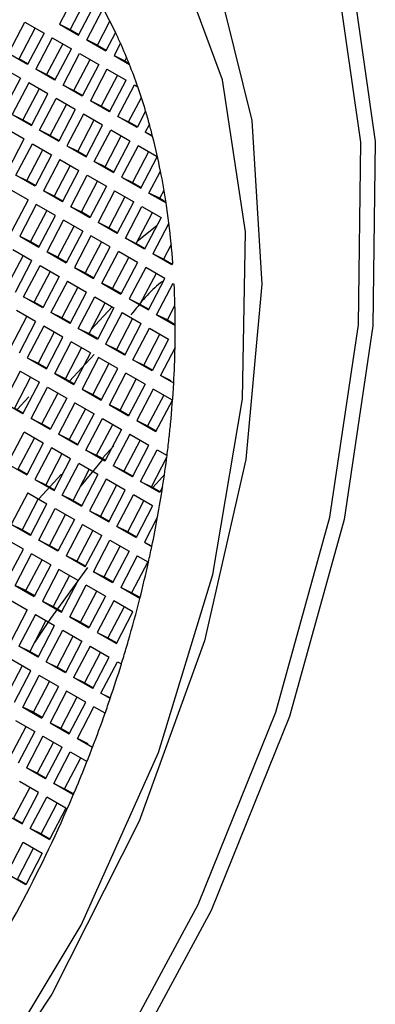
# Model space of a CAD drawing. Units: millimetres. Extents: x 3 to 2496, y 5 to 2495.
# Drawn here: x 1859 to 1863, y 790 to 799 of the extents above; entities that cross this region are included whole.
import ezdxf

# ---------------------------------------------------------------- set-up
doc = ezdxf.new("R2010")
doc.units = ezdxf.units.MM

msp = doc.modelspace()

# ---------------------------------------------------------------- linework, layer by layer
at = {"color": 7, "linetype": 'Continuous', "lineweight": 25}
for p, q in [((1859.5971, 799.5504), (1859.4351, 799.2403)), ((1859.6993, 799.4916), (1859.5408, 799.1884)), ((1859.6231, 799.1323), (1859.7851, 799.4424)), ((1859.7036, 799.086), (1859.8653, 799.3954)), ((1858.9351, 798.9517), (1859.0971, 799.2617)), ((1859.0408, 798.8997), (1859.1993, 799.203)), ((1859.0971, 799.2617), (1859.2851, 799.1537)), ((1859.4351, 799.2403), (1859.6231, 799.1323)), ((1859.4351, 799.2403), (1859.5408, 799.1884)), ((1859.8094, 799.0341), (1859.9321, 799.2689)), ((1859.2851, 799.1537), (1859.1231, 798.8437)), ((1859.3656, 799.1074), (1859.2036, 798.7974)), ((1859.3656, 799.1074), (1859.5536, 798.9994)), ((1859.5408, 799.1884), (1859.6266, 799.1391)), ((1859.9863, 799.1591), (1859.8917, 798.978)), ((1859.4679, 799.0487), (1859.3094, 798.7454)), ((1859.7036, 799.086), (1859.8917, 798.978)), ((1859.8094, 799.0341), (1859.7036, 799.086)), ((1859.8094, 799.0341), (1859.8952, 798.9848)), ((1860.0355, 799.0528), (1859.9722, 798.9317)), ((1859.1231, 798.8437), (1858.9351, 798.9517)), ((1859.3917, 798.6894), (1859.5536, 798.9994)), ((1859.4722, 798.6431), (1859.6342, 798.9531)), ((1859.6342, 798.9531), (1859.8222, 798.8451)), ((1859.9722, 798.9317), (1860.1232, 798.845)), ((1859.9722, 798.9317), (1860.078, 798.8798)), ((1860.0955, 798.9133), (1860.078, 798.8798)), ((1859.0536, 798.7108), (1858.8656, 798.8188)), ((1859.1266, 798.8504), (1859.0408, 798.8997)), ((1859.578, 798.5911), (1859.7365, 798.8944)), ((1859.8222, 798.8451), (1859.6602, 798.5351)), ((1860.078, 798.8798), (1860.1187, 798.8564)), ((1859.3917, 798.6894), (1859.2036, 798.7974)), ((1859.3094, 798.7454), (1859.2036, 798.7974)), ((1859.3952, 798.6961), (1859.3094, 798.7454)), ((1859.9028, 798.7988), (1859.7408, 798.4888)), ((1860.005, 798.7401), (1859.8466, 798.4368)), ((1859.9028, 798.7988), (1860.0908, 798.6908)), ((1859.0536, 798.7108), (1858.8917, 798.4007)), ((1859.1342, 798.6645), (1858.9722, 798.3544)), ((1859.3222, 798.5565), (1859.1342, 798.6645)), ((1859.6602, 798.5351), (1859.4722, 798.6431)), ((1859.4722, 798.6431), (1859.578, 798.5911)), ((1859.9288, 798.3808), (1860.0908, 798.6908)), ((1860.0094, 798.3345), (1860.1714, 798.6446)), ((1860.1714, 798.6446), (1860.205, 798.6252)), ((1859.2365, 798.6058), (1859.078, 798.3025)), ((1859.1602, 798.2464), (1859.3222, 798.5565)), ((1859.6638, 798.5418), (1859.578, 798.5911)), ((1860.1152, 798.2825), (1860.24, 798.5215)), ((1859.2408, 798.2001), (1859.4028, 798.5102)), ((1859.3466, 798.1482), (1859.505, 798.4515)), ((1859.5908, 798.4022), (1859.4028, 798.5102)), ((1859.9288, 798.3808), (1859.7408, 798.4888)), ((1859.8466, 798.4368), (1859.7408, 798.4888)), ((1859.9323, 798.3876), (1859.8466, 798.4368)), ((1858.9722, 798.3544), (1859.1602, 798.2464)), ((1858.9722, 798.3544), (1859.078, 798.3025)), ((1859.5908, 798.4022), (1859.4288, 798.0921)), ((1859.6714, 798.3559), (1859.5094, 798.0458)), ((1859.8594, 798.2479), (1859.6714, 798.3559)), ((1860.1974, 798.2265), (1860.0094, 798.3345)), ((1860.0094, 798.3345), (1860.1152, 798.2825)), ((1860.2818, 798.388), (1860.1974, 798.2265)), ((1859.078, 798.3025), (1859.1638, 798.2532)), ((1859.7736, 798.2972), (1859.6152, 797.9939)), ((1859.6974, 797.9378), (1859.8594, 798.2479)), ((1860.2009, 798.2333), (1860.1152, 798.2825)), ((1860.319, 798.2588), (1860.278, 798.1802)), ((1858.9028, 798.2216), (1859.0908, 798.1136)), ((1859.2408, 798.2001), (1859.4288, 798.0921)), ((1859.3466, 798.1482), (1859.2408, 798.2001)), ((1859.3466, 798.1482), (1859.4323, 798.0989)), ((1859.778, 797.8916), (1859.94, 798.2016)), ((1859.8837, 797.8396), (1860.0422, 798.1429)), ((1860.128, 798.0936), (1859.94, 798.2016)), ((1860.3511, 798.1382), (1860.278, 798.1802)), ((1860.3493, 798.1452), (1860.278, 798.1802)), ((1858.9288, 797.8035), (1859.0908, 798.1136)), ((1859.0094, 797.7572), (1859.1714, 798.0673)), ((1859.1714, 798.0673), (1859.3594, 797.9593)), ((1859.5094, 798.0458), (1859.6974, 797.9378)), ((1859.5094, 798.0458), (1859.6152, 797.9939)), ((1860.128, 798.0936), (1859.966, 797.7835)), ((1860.2085, 798.0473), (1860.0465, 797.7373)), ((1860.3965, 797.9393), (1860.2085, 798.0473)), ((1859.1152, 797.7052), (1859.2736, 798.0085)), ((1859.3594, 797.9593), (1859.1974, 797.6492)), ((1859.6152, 797.9939), (1859.7009, 797.9446)), ((1860.3108, 797.9886), (1860.1523, 797.6853)), ((1859.44, 797.913), (1859.278, 797.6029)), ((1859.5422, 797.8542), (1859.3837, 797.551)), ((1859.44, 797.913), (1859.628, 797.805)), ((1859.778, 797.8916), (1859.966, 797.7835)), ((1859.8837, 797.8396), (1859.778, 797.8916)), ((1860.2345, 797.6293), (1860.3965, 797.9393)), ((1859.1974, 797.6492), (1859.0094, 797.7572)), ((1859.0094, 797.7572), (1859.1152, 797.7052)), ((1859.466, 797.4949), (1859.628, 797.805)), ((1859.5465, 797.4486), (1859.7085, 797.7587)), ((1859.7085, 797.7587), (1859.8965, 797.6507)), ((1859.8837, 797.8396), (1859.9695, 797.7903)), ((1860.3151, 797.583), (1860.4279, 797.7988)), ((1859.2009, 797.656), (1859.1152, 797.7052)), ((1859.6523, 797.3967), (1859.8108, 797.6999)), ((1859.8965, 797.6507), (1859.7345, 797.3406)), ((1860.0465, 797.7373), (1860.2345, 797.6293)), ((1860.0465, 797.7373), (1860.1523, 797.6853)), ((1860.1523, 797.6853), (1860.2381, 797.636)), ((1859.128, 797.5163), (1858.94, 797.6243)), ((1859.466, 797.4949), (1859.278, 797.6029)), ((1859.3837, 797.551), (1859.278, 797.6029)), ((1859.9771, 797.6044), (1859.8151, 797.2943)), ((1859.9771, 797.6044), (1860.1651, 797.4964)), ((1860.3151, 797.583), (1860.4827, 797.4867)), ((1860.4209, 797.531), (1860.3151, 797.583)), ((1860.4209, 797.531), (1860.4626, 797.6109)), ((1859.128, 797.5163), (1858.966, 797.2063)), ((1859.2085, 797.47), (1859.0465, 797.16)), ((1859.3965, 797.362), (1859.2085, 797.47)), ((1859.4695, 797.5017), (1859.3837, 797.551)), ((1860.0793, 797.5456), (1859.9209, 797.2424)), ((1860.0031, 797.1863), (1860.1651, 797.4964)), ((1860.4209, 797.531), (1860.4812, 797.4964)), ((1859.3108, 797.4113), (1859.1523, 797.108)), ((1859.2345, 797.052), (1859.3965, 797.362)), ((1859.7345, 797.3406), (1859.5465, 797.4486)), ((1859.5465, 797.4486), (1859.6523, 797.3967)), ((1859.7381, 797.3474), (1859.6523, 797.3967)), ((1860.0837, 797.14), (1860.2457, 797.4501)), ((1860.1895, 797.0881), (1860.3479, 797.3914)), ((1860.2457, 797.4501), (1860.4337, 797.3421)), ((1859.3151, 797.0057), (1859.4771, 797.3157)), ((1859.6651, 797.2077), (1859.4771, 797.3157)), ((1860.0031, 797.1863), (1859.8151, 797.2943)), ((1859.9209, 797.2424), (1859.8151, 797.2943)), ((1860.2003, 797.1089), (1860.3933, 797.2647)), ((1860.4337, 797.3421), (1860.2717, 797.032)), ((1860.5102, 797.2881), (1860.3523, 796.9857)), ((1859.4209, 796.9537), (1859.5793, 797.257)), ((1859.6651, 797.2077), (1859.5031, 796.8977)), ((1860.0066, 797.1931), (1859.9209, 797.2424)), ((1859.0465, 797.16), (1859.2345, 797.052)), ((1859.0465, 797.16), (1859.1523, 797.108)), ((1859.1523, 797.108), (1859.2381, 797.0587)), ((1859.7457, 797.1614), (1859.5837, 796.8514)), ((1859.8479, 797.1027), (1859.6895, 796.7994)), ((1859.9337, 797.0534), (1859.7457, 797.1614)), ((1860.2717, 797.032), (1860.0837, 797.14)), ((1860.0837, 797.14), (1860.1895, 797.0881)), ((1860.2752, 797.0388), (1860.1895, 797.0881)), ((1860.5336, 797.0784), (1860.458, 796.9338)), ((1858.9771, 797.0271), (1859.1651, 796.9191)), ((1859.3151, 797.0057), (1859.5031, 796.8977)), ((1859.4209, 796.9537), (1859.3151, 797.0057)), ((1859.7717, 796.7434), (1859.9337, 797.0534)), ((1859.8523, 796.6971), (1860.0143, 797.0071)), ((1860.2023, 796.8991), (1860.0143, 797.0071)), ((1860.5403, 796.8777), (1860.3523, 796.9857)), ((1860.458, 796.9338), (1860.3523, 796.9857)), ((1859.0793, 796.9684), (1858.9209, 796.6651)), ((1859.0031, 796.609), (1859.1651, 796.9191)), ((1859.4209, 796.9537), (1859.5066, 796.9044)), ((1859.958, 796.6451), (1860.1165, 796.9484)), ((1860.2023, 796.8991), (1860.0403, 796.5891)), ((1860.5438, 796.8845), (1860.458, 796.9338)), ((1860.5403, 796.8777), (1860.5493, 796.8951)), ((1859.0837, 796.5627), (1859.2457, 796.8728)), ((1859.1895, 796.5108), (1859.3479, 796.8141)), ((1859.2457, 796.8728), (1859.4337, 796.7648)), ((1859.5837, 796.8514), (1859.7717, 796.7434)), ((1859.5837, 796.8514), (1859.6895, 796.7994)), ((1859.6895, 796.7994), (1859.7752, 796.7501)), ((1860.2828, 796.8529), (1860.1208, 796.5428)), ((1860.3851, 796.7941), (1860.2266, 796.4908)), ((1860.4708, 796.7448), (1860.2828, 796.8529)), ((1859.4337, 796.7648), (1859.2717, 796.4547)), ((1859.5143, 796.7185), (1859.3523, 796.4084)), ((1859.5143, 796.7185), (1859.7023, 796.6105)), ((1859.8523, 796.6971), (1860.0403, 796.5891)), ((1859.958, 796.6451), (1859.8523, 796.6971)), ((1860.3088, 796.4348), (1860.4708, 796.7448)), ((1860.3894, 796.3885), (1860.5514, 796.6986)), ((1859.6165, 796.6598), (1859.458, 796.3565)), ((1859.5403, 796.3004), (1859.7023, 796.6105)), ((1859.958, 796.6451), (1860.0438, 796.5959)), ((1859.2717, 796.4547), (1859.0837, 796.5627)), ((1859.0837, 796.5627), (1859.1895, 796.5108)), ((1859.2752, 796.4615), (1859.1895, 796.5108)), ((1859.6208, 796.2541), (1859.7828, 796.5642)), ((1859.7266, 796.2022), (1859.8851, 796.5055)), ((1859.7828, 796.5642), (1859.9708, 796.4562)), ((1860.1208, 796.5428), (1860.3088, 796.4348)), ((1860.1208, 796.5428), (1860.2266, 796.4908)), ((1860.2266, 796.4908), (1860.3124, 796.4416)), ((1859.2023, 796.3219), (1859.0143, 796.4299)), ((1859.5403, 796.3004), (1859.3523, 796.4084)), ((1859.458, 796.3565), (1859.3523, 796.4084)), ((1859.9548, 796.4654), (1859.747, 796.2413)), ((1859.9708, 796.4562), (1859.8088, 796.1461)), ((1860.0514, 796.4099), (1859.8894, 796.0999)), ((1860.0514, 796.4099), (1860.2394, 796.3019)), ((1860.4952, 796.3365), (1860.57, 796.4796)), ((1858.958, 796.0678), (1859.1165, 796.3711)), ((1859.2023, 796.3219), (1859.0403, 796.0118)), ((1859.5438, 796.3072), (1859.458, 796.3565)), ((1860.1536, 796.3512), (1859.9952, 796.0479)), ((1860.0774, 795.9918), (1860.2394, 796.3019)), ((1860.3894, 796.3885), (1860.5728, 796.2832)), ((1860.4952, 796.3365), (1860.3894, 796.3885)), ((1860.4952, 796.3365), (1860.5727, 796.292)), ((1859.2828, 796.2756), (1859.1208, 795.9655)), ((1859.3851, 796.2168), (1859.2266, 795.9135)), ((1859.4708, 796.1676), (1859.2828, 796.2756)), ((1859.8088, 796.1461), (1859.6208, 796.2541)), ((1859.6208, 796.2541), (1859.7266, 796.2022)), ((1859.8124, 796.1529), (1859.7266, 796.2022)), ((1860.158, 795.9456), (1860.32, 796.2556)), ((1860.32, 796.2556), (1860.508, 796.1476)), ((1859.3088, 795.8575), (1859.4708, 796.1676)), ((1859.3894, 795.8112), (1859.5514, 796.1213)), ((1859.7394, 796.0133), (1859.5514, 796.1213)), ((1860.2638, 795.8936), (1860.4222, 796.1969)), ((1860.508, 796.1476), (1860.346, 795.8376)), ((1859.4952, 795.7593), (1859.6536, 796.0625)), ((1859.7394, 796.0133), (1859.5774, 795.7032)), ((1860.0774, 795.9918), (1859.8894, 796.0999)), ((1859.9952, 796.0479), (1859.8894, 796.0999)), ((1860.081, 795.9986), (1859.9952, 796.0479)), ((1860.571, 796.0676), (1860.4266, 795.7913)), ((1859.1208, 795.9655), (1859.3088, 795.8575)), ((1859.1208, 795.9655), (1859.2266, 795.9135)), ((1859.2266, 795.9135), (1859.3124, 795.8643)), ((1859.7767, 795.9965), (1859.5354, 795.7362)), ((1859.82, 795.967), (1859.658, 795.6569)), ((1860.008, 795.859), (1859.82, 795.967)), ((1860.346, 795.8376), (1860.158, 795.9456)), ((1860.158, 795.9456), (1860.2638, 795.8936)), ((1859.0514, 795.8326), (1858.8894, 795.5226)), ((1859.0514, 795.8326), (1859.2394, 795.7246)), ((1859.9222, 795.9082), (1859.7638, 795.605)), ((1859.846, 795.5489), (1860.008, 795.859)), ((1860.3495, 795.8443), (1860.2638, 795.8936)), ((1859.1536, 795.7739), (1858.9952, 795.4706)), ((1859.0774, 795.4146), (1859.2394, 795.7246)), ((1859.3894, 795.8112), (1859.5774, 795.7032)), ((1859.4952, 795.7593), (1859.3894, 795.8112)), ((1859.4952, 795.7593), (1859.581, 795.71)), ((1859.9266, 795.5026), (1860.0886, 795.8127)), ((1860.0323, 795.4507), (1860.1908, 795.7539)), ((1860.2766, 795.7047), (1860.0886, 795.8127)), ((1860.5575, 795.7161), (1860.4266, 795.7913)), ((1860.5323, 795.7393), (1860.4266, 795.7913)), ((1859.158, 795.3683), (1859.32, 795.6783)), ((1859.32, 795.6783), (1859.508, 795.5703)), ((1859.658, 795.6569), (1859.846, 795.5489)), ((1859.658, 795.6569), (1859.7638, 795.605)), ((1860.2766, 795.7047), (1860.1146, 795.3946)), ((1860.3571, 795.6584), (1860.1951, 795.3483)), ((1860.5451, 795.5504), (1860.3571, 795.6584)), ((1859.1368, 795.5829), (1859.0197, 795.4565)), ((1859.2638, 795.3163), (1859.4222, 795.6196)), ((1859.508, 795.5703), (1859.346, 795.2603)), ((1859.5886, 795.524), (1859.4266, 795.214)), ((1859.5886, 795.524), (1859.7766, 795.416)), ((1859.7638, 795.605), (1859.8495, 795.5557)), ((1860.4594, 795.5997), (1860.3009, 795.2964)), ((1860.3831, 795.2403), (1860.5451, 795.5504)), ((1859.0774, 795.4146), (1858.8894, 795.5226)), ((1859.081, 795.4213), (1858.9952, 795.4706)), ((1859.6908, 795.4653), (1859.5323, 795.162)), ((1859.9266, 795.5026), (1860.1146, 795.3946)), ((1860.0323, 795.4507), (1859.9266, 795.5026)), ((1860.0323, 795.4507), (1860.1181, 795.4014)), ((1859.346, 795.2603), (1859.158, 795.3683)), ((1859.158, 795.3683), (1859.2638, 795.3163)), ((1859.6146, 795.106), (1859.7766, 795.416)), ((1859.6951, 795.0597), (1859.8571, 795.3697)), ((1859.8571, 795.3697), (1860.0451, 795.2617)), ((1860.1951, 795.3483), (1860.3831, 795.2403)), ((1860.1951, 795.3483), (1860.3009, 795.2964)), ((1858.9266, 794.9253), (1859.0886, 795.2354)), ((1859.2766, 795.1274), (1859.0886, 795.2354)), ((1859.3495, 795.267), (1859.2638, 795.3163)), ((1859.8009, 795.0077), (1859.9594, 795.311)), ((1860.0451, 795.2617), (1859.8831, 794.9517)), ((1860.3009, 795.2964), (1860.3867, 795.2471)), ((1859.0323, 794.8734), (1859.1908, 795.1767)), ((1859.6146, 795.106), (1859.4266, 795.214)), ((1859.5323, 795.162), (1859.4266, 795.214)), ((1859.6181, 795.1127), (1859.5323, 795.162)), ((1860.1257, 795.2154), (1859.9637, 794.9054)), ((1860.228, 795.1567), (1860.0695, 794.8534)), ((1860.1257, 795.2154), (1860.3137, 795.1074)), ((1859.2766, 795.1274), (1859.1146, 794.8173)), ((1859.3571, 795.0811), (1859.1951, 794.771)), ((1859.5451, 794.9731), (1859.3571, 795.0811)), ((1859.8831, 794.9517), (1859.6951, 795.0597)), ((1859.6951, 795.0597), (1859.8009, 795.0077)), ((1859.9715, 795.0995), (1859.8567, 794.9757)), ((1860.1517, 794.7974), (1860.3137, 795.1074)), ((1860.2323, 794.7511), (1860.3943, 795.0612)), ((1860.3943, 795.0612), (1860.4923, 795.0049)), ((1859.4594, 795.0224), (1859.3009, 794.7191)), ((1859.3831, 794.663), (1859.5451, 794.9731)), ((1859.8867, 794.9584), (1859.8009, 795.0077)), ((1860.3381, 794.6991), (1860.4905, 794.9908)), ((1858.9266, 794.9253), (1859.1146, 794.8173)), ((1859.0323, 794.8734), (1859.1181, 794.8241)), ((1859.4637, 794.6167), (1859.6257, 794.9268)), ((1859.5695, 794.5648), (1859.728, 794.8681)), ((1859.8137, 794.8188), (1859.6257, 794.9268)), ((1860.1517, 794.7974), (1859.9637, 794.9054)), ((1860.0695, 794.8534), (1859.9637, 794.9054)), ((1860.1553, 794.8042), (1860.0695, 794.8534)), ((1859.1951, 794.771), (1859.3831, 794.663)), ((1859.1951, 794.771), (1859.3009, 794.7191)), ((1859.457, 794.8212), (1859.2327, 794.5792)), ((1859.8137, 794.8188), (1859.6517, 794.5087)), ((1859.8943, 794.7725), (1859.7323, 794.4624)), ((1860.0823, 794.6645), (1859.8943, 794.7725)), ((1860.4203, 794.6431), (1860.2323, 794.7511)), ((1860.2323, 794.7511), (1860.3381, 794.6991)), ((1859.3009, 794.7191), (1859.3867, 794.6698)), ((1859.9965, 794.7138), (1859.8381, 794.4105)), ((1859.9203, 794.3544), (1860.0823, 794.6645)), ((1860.4238, 794.6499), (1860.3381, 794.6991)), ((1860.4493, 794.6985), (1860.4203, 794.6431)), ((1859.1257, 794.6382), (1858.9637, 794.3281)), ((1859.228, 794.5794), (1859.0695, 794.2761)), ((1859.1257, 794.6382), (1859.3137, 794.5302)), ((1859.4637, 794.6167), (1859.6517, 794.5087)), ((1859.5695, 794.5648), (1859.4637, 794.6167)), ((1859.5695, 794.5648), (1859.6553, 794.5155)), ((1860.0009, 794.3082), (1860.1629, 794.6182)), ((1860.1066, 794.2562), (1860.2651, 794.5595)), ((1860.3509, 794.5102), (1860.1629, 794.6182)), ((1859.1517, 794.2201), (1859.3137, 794.5302)), ((1859.2323, 794.1738), (1859.3943, 794.4839)), ((1859.3943, 794.4839), (1859.5823, 794.3759)), ((1859.7323, 794.4624), (1859.9203, 794.3544)), ((1859.7323, 794.4624), (1859.8381, 794.4105)), ((1860.3509, 794.5102), (1860.1889, 794.2001)), ((1859.3381, 794.1218), (1859.4965, 794.4251)), ((1859.5823, 794.3759), (1859.4203, 794.0658)), ((1859.8381, 794.4105), (1859.9238, 794.3612)), ((1860.3995, 794.4029), (1860.2694, 794.1539)), ((1859.1517, 794.2201), (1858.9637, 794.3281)), ((1859.0695, 794.2761), (1858.9637, 794.3281)), ((1859.1553, 794.2269), (1859.0695, 794.2761)), ((1859.6629, 794.3296), (1859.5009, 794.0195)), ((1859.7651, 794.2708), (1859.6066, 793.9676)), ((1859.6629, 794.3296), (1859.8509, 794.2216)), ((1860.0009, 794.3082), (1860.1889, 794.2001)), ((1860.1066, 794.2562), (1860.0009, 794.3082)), ((1859.0823, 794.0872), (1858.8943, 794.1952)), ((1859.4203, 794.0658), (1859.2323, 794.1738)), ((1859.2323, 794.1738), (1859.3381, 794.1218)), ((1859.6889, 793.9115), (1859.8509, 794.2216)), ((1859.7694, 793.8652), (1859.9314, 794.1753)), ((1859.9314, 794.1753), (1860.1194, 794.0673)), ((1860.1066, 794.2562), (1860.1924, 794.2069)), ((1858.9203, 793.7772), (1859.0823, 794.0872)), ((1859.4238, 794.0726), (1859.3381, 794.1218)), ((1859.8752, 793.8133), (1860.0337, 794.1165)), ((1860.2694, 794.1539), (1860.3428, 794.1117)), ((1860.2694, 794.1539), (1860.344, 794.1172)), ((1859.0009, 793.7309), (1859.1629, 794.0409)), ((1859.1066, 793.6789), (1859.2651, 793.9822)), ((1859.3509, 793.9329), (1859.1629, 794.0409)), ((1859.6889, 793.9115), (1859.5009, 794.0195)), ((1859.6066, 793.9676), (1859.5009, 794.0195)), ((1860.1194, 794.0673), (1859.9575, 793.7572)), ((1860.2, 794.021), (1860.038, 793.7109)), ((1860.2, 794.021), (1860.3098, 793.9579)), ((1859.3509, 793.9329), (1859.1889, 793.6229)), ((1859.4314, 793.8866), (1859.2694, 793.5766)), ((1859.6194, 793.7786), (1859.4314, 793.8866)), ((1859.6924, 793.9183), (1859.6066, 793.9676)), ((1860.3023, 793.9622), (1860.1438, 793.659)), ((1859.5337, 793.8279), (1859.3752, 793.5246)), ((1859.9575, 793.7572), (1859.7694, 793.8652)), ((1859.7694, 793.8652), (1859.8752, 793.8133)), ((1859.961, 793.764), (1859.8752, 793.8133)), ((1859.0009, 793.7309), (1859.1889, 793.6229)), ((1859.1066, 793.6789), (1859.0009, 793.7309)), ((1859.4575, 793.4686), (1859.6194, 793.7786)), ((1859.538, 793.4223), (1859.7, 793.7323)), ((1859.888, 793.6243), (1859.7, 793.7323)), ((1860.2256, 793.6031), (1860.038, 793.7109)), ((1860.1438, 793.659), (1860.038, 793.7109)), ((1858.9314, 793.598), (1859.1194, 793.49)), ((1859.1066, 793.6789), (1859.1924, 793.6296)), ((1859.6438, 793.3703), (1859.8023, 793.6736)), ((1859.888, 793.6243), (1859.726, 793.3143)), ((1860.2276, 793.6108), (1860.1438, 793.659)), ((1859.2694, 793.5766), (1859.4575, 793.4686)), ((1859.2694, 793.5766), (1859.3752, 793.5246)), ((1859.3752, 793.5246), (1859.461, 793.4753)), ((1859.9686, 793.578), (1859.8066, 793.268)), ((1860.0708, 793.5193), (1859.9124, 793.216)), ((1860.1566, 793.47), (1859.9686, 793.578)), ((1859.1194, 793.49), (1858.9575, 793.1799)), ((1859.2, 793.4437), (1859.038, 793.1336)), ((1859.2, 793.4437), (1859.388, 793.3357)), ((1859.538, 793.4223), (1859.726, 793.3143)), ((1859.6438, 793.3703), (1859.538, 793.4223)), ((1859.9946, 793.16), (1860.1566, 793.47)), ((1859.3023, 793.385), (1859.1438, 793.0817)), ((1859.226, 793.0256), (1859.388, 793.3357)), ((1859.6438, 793.3703), (1859.7296, 793.321)), ((1859.3066, 792.9793), (1859.4686, 793.2894)), ((1859.4124, 792.9274), (1859.5708, 793.2307)), ((1859.4686, 793.2894), (1859.6566, 793.1814)), ((1859.8066, 793.268), (1859.9946, 793.16)), ((1859.8066, 793.268), (1859.9124, 793.216)), ((1859.9124, 793.216), (1859.9981, 793.1667)), ((1859.226, 793.0256), (1859.038, 793.1336)), ((1859.1438, 793.0817), (1859.038, 793.1336)), ((1859.6566, 793.1814), (1859.4946, 792.8713)), ((1859.7372, 793.1351), (1859.5752, 792.825)), ((1859.7372, 793.1351), (1859.9252, 793.0271)), ((1859.2296, 793.0324), (1859.1438, 793.0817)), ((1859.8394, 793.0764), (1859.681, 792.7731)), ((1859.7632, 792.717), (1859.9252, 793.0271)), ((1859.0708, 792.942), (1858.9124, 792.6387)), ((1859.1566, 792.8927), (1858.9686, 793.0008)), ((1859.4946, 792.8713), (1859.3066, 792.9793)), ((1859.3066, 792.9793), (1859.4124, 792.9274)), ((1859.4981, 792.8781), (1859.4124, 792.9274)), ((1859.8438, 792.6707), (1860.0058, 792.9808)), ((1860.0058, 792.9808), (1860.0443, 792.9587)), ((1858.9946, 792.5827), (1859.1566, 792.8927)), ((1859.0752, 792.5364), (1859.2372, 792.8465)), ((1859.4252, 792.7385), (1859.2372, 792.8465)), ((1859.7632, 792.717), (1859.5752, 792.825)), ((1859.681, 792.7731), (1859.5752, 792.825)), ((1859.181, 792.4844), (1859.3394, 792.7877)), ((1859.4252, 792.7385), (1859.2632, 792.4284)), ((1859.7667, 792.7238), (1859.681, 792.7731)), ((1859.5058, 792.6922), (1859.3438, 792.3821)), ((1859.608, 792.6334), (1859.4495, 792.3301)), ((1859.6938, 792.5842), (1859.5058, 792.6922)), ((1859.9339, 792.619), (1859.8438, 792.6707)), ((1859.8438, 792.6707), (1859.9361, 792.6254)), ((1859.0752, 792.5364), (1859.2632, 792.4284)), ((1859.181, 792.4844), (1859.0752, 792.5364)), ((1859.5318, 792.2741), (1859.6938, 792.5842)), ((1859.6123, 792.2278), (1859.7743, 792.5379)), ((1859.884, 792.4749), (1859.7743, 792.5379)), ((1859.181, 792.4844), (1859.2667, 792.4352)), ((1858.9495, 792.0415), (1859.108, 792.3448)), ((1859.0058, 792.4035), (1859.1938, 792.2955)), ((1859.3438, 792.3821), (1859.5318, 792.2741)), ((1859.3438, 792.3821), (1859.4495, 792.3301)), ((1859.1938, 792.2955), (1859.0318, 791.9855)), ((1859.2743, 792.2492), (1859.1123, 791.9392)), ((1859.2743, 792.2492), (1859.4623, 792.1412)), ((1859.4495, 792.3301), (1859.5353, 792.2809)), ((1859.3766, 792.1905), (1859.2181, 791.8872)), ((1859.3003, 791.8312), (1859.4623, 792.1412)), ((1859.6123, 792.2278), (1859.7616, 792.1421)), ((1859.7181, 792.1759), (1859.6123, 792.2278)), ((1859.3809, 791.7849), (1859.5429, 792.0949)), ((1859.5429, 792.0949), (1859.7066, 792.0009)), ((1859.4867, 791.7329), (1859.6451, 792.0362)), ((1859.3003, 791.8312), (1859.1123, 791.9392)), ((1859.2181, 791.8872), (1859.1123, 791.9392)), ((1859.3039, 791.8379), (1859.2181, 791.8872)), ((1859.2309, 791.6983), (1859.0429, 791.8063)), ((1859.5689, 791.6769), (1859.3809, 791.7849)), ((1859.3809, 791.7849), (1859.4867, 791.7329)), ((1859.1451, 791.7476), (1858.9867, 791.4443)), ((1859.0689, 791.3882), (1859.2309, 791.6983)), ((1859.5725, 791.6836), (1859.4867, 791.7329)), ((1859.5928, 791.7226), (1859.5689, 791.6769)), ((1859.1495, 791.3419), (1859.3115, 791.652)), ((1859.2553, 791.29), (1859.4137, 791.5933)), ((1859.4995, 791.544), (1859.3115, 791.652)), ((1858.8809, 791.4962), (1859.0689, 791.3882)), ((1859.4995, 791.544), (1859.3375, 791.2339)), ((1858.9867, 791.4443), (1859.0725, 791.395)), ((1859.1495, 791.3419), (1859.3375, 791.2339)), ((1859.2553, 791.29), (1859.1495, 791.3419)), ((1859.2553, 791.29), (1859.341, 791.2407)), ((1858.9181, 790.899), (1859.0801, 791.2091)), ((1859.0801, 791.2091), (1859.2681, 791.101)), ((1859.0238, 790.847), (1859.1823, 791.1503)), ((1859.2681, 791.101), (1859.1061, 790.791)), ((1859.1061, 790.791), (1858.9181, 790.899)), ((1859.1096, 790.7978), (1859.0238, 790.847))]:
    msp.add_line(p, q, dxfattribs=at)
at = {"color": 7, "linetype": 'Continuous', "lineweight": 25, "flags": 128}
for points in [[(1852.5011, 802.2257), (1853.4363, 802.8864), (1854.8976, 803.649), (1856.343, 804.082), (1857.7261, 804.1715), (1859.0024, 803.9146), (1860.131, 803.3195), (1861.0756, 802.4054), (1861.8057, 801.2016), (1862.298, 799.7469), (1862.5365, 798.088)], [(1862.3953, 798.0819), (1862.1588, 799.7263), (1861.6708, 801.1684), (1860.947, 802.3617), (1860.0107, 803.2678), (1858.8919, 803.8577), (1857.6267, 804.1124), (1856.2556, 804.0237), (1854.8228, 803.5945), (1853.3743, 802.8385), (1851.9566, 801.78), (1850.6153, 800.4532), (1849.3936, 798.9005), (1848.3307, 797.172), (1847.4607, 795.3231), (1846.8117, 793.4134), (1846.4044, 791.5041), (1846.252, 789.6566), (1846.3594, 787.9304)], [(1847.2632, 789.3463), (1847.2916, 791.0185), (1847.5745, 792.7778), (1848.1017, 794.5606), (1848.8541, 796.3025), (1849.8047, 797.9406), (1850.9189, 799.4155), (1852.1566, 800.674), (1853.473, 801.6707), (1854.8205, 802.3695), (1856.1505, 802.7451), (1857.4148, 802.7839), (1858.5678, 802.4847), (1859.5677, 801.8581), (1860.3785, 800.9268), (1860.9709, 799.7246), (1861.3234, 798.2947), (1861.4233, 796.689), (1861.267, 794.9655), (1860.8601, 793.1863), (1860.2173, 791.416), (1859.3619, 789.7183), (1858.3249, 788.1548)], [(1861.2634, 797.2024), (1861.0369, 798.6932), (1860.561, 799.9778), (1859.8539, 801.0066), (1858.9429, 801.7402), (1857.8629, 802.1505), (1856.6554, 802.2215), (1855.3668, 801.9506), (1854.0467, 801.3483), (1852.7458, 800.4375), (1851.514, 799.2535), (1850.3988, 797.8415), (1849.4429, 796.256), (1848.6831, 794.5578), (1848.1486, 792.8123), (1847.86, 791.0864), (1847.8283, 789.4465)], [(1862.5365, 798.088), (1862.5137, 796.2783), (1862.2303, 794.3758), (1861.6954, 792.4417), (1860.9261, 790.5383), (1859.9473, 788.7266), (1858.7903, 787.0649), (1857.4923, 785.6066), (1856.0951, 784.3987), (1854.6436, 783.4798), (1853.1844, 782.8796), (1851.7644, 782.6173), (1850.4293, 782.7013), (1849.222, 783.129), (1848.1813, 783.8867), (1847.3405, 784.9499), (1846.7269, 786.2845), (1846.36, 787.8476), (1846.2509, 789.5024)], [(1859.8286, 788.8018), (1860.7989, 790.5977), (1861.5615, 792.4846), (1862.0918, 794.4019), (1862.3727, 796.2878), (1862.3953, 798.0819)], [(1858.6929, 788.8073), (1859.6488, 790.3928), (1860.4086, 792.091), (1860.943, 793.8366), (1861.2317, 795.5625), (1861.2634, 797.2024)], [(1859.6367, 794.6934), (1859.6494, 794.7092), (1859.8653, 794.9707)], [(1860.467, 794.8175), (1860.4468, 794.7952), (1860.3532, 794.6905)], [(1859.712, 793.907), (1859.3492, 793.4055), (1859.1905, 793.171)]]:
    msp.add_lwpolyline(points, dxfattribs=at)
at = {"color": 7, "linetype": 'Continuous', "lineweight": 25}
for centre, radius, start, end in [((1855.7162, 797.123), 4.7307, 25.49351, 28.70946), ((1855.5143, 797.0254), 4.9549, 24.15252, 25.50738), ((1855.3231, 796.9404), 5.1642, 21.64165, 24.14431), ((1855.0502, 796.8322), 5.4578, 19.17983, 21.6414), ((1854.7459, 796.7264), 5.7799, 16.70733, 19.17914), ((1854.4928, 796.6495), 6.0444, 15.44126, 16.71602), ((1854.3174, 796.601), 6.2264, 14.29338, 15.44182), ((1853.9909, 796.5198), 6.5628, 11.23835, 14.27649), ((1853.514, 796.4244), 7.0491, 8.6671, 11.24317), ((1853.1337, 796.3653), 7.4341, 7.13076, 8.676), ((1852.6938, 796.3121), 7.8772, 4.24471, 7.11772), ((1851.794, 796.256), 8.7788, 0.17713, 2.84989), ((1851.3346, 796.2528), 9.2382, 358.85161, 0.18847), ((1850.9288, 796.2618), 9.6442, 356.75597, 358.84623), ((1850.4049, 796.2918), 10.1689, 354.48565, 356.75452), ((1850.0348, 796.3259), 10.5405, 353.68595, 354.49447), ((1849.8332, 796.3482), 10.7434, 352.81701, 353.68578), ((1849.5381, 796.386), 11.0408, 351.2082, 352.81372), ((1849.1751, 796.442), 11.4082, 349.7032, 351.20888), ((1848.8418, 796.5025), 11.7469, 348.25672, 349.70363), ((1848.6033, 796.5516), 11.9904, 347.5075, 348.25917), ((1848.3485, 796.6087), 12.2515, 345.79897, 347.50419), ((1847.9957, 796.6982), 12.6155, 343.82446, 345.79806), ((1847.7917, 796.7563), 12.8277, 343.46603, 343.82905), ((1847.7065, 796.7817), 12.9165, 342.78367, 343.46567), ((1847.537, 796.8347), 13.0941, 341.21876, 342.78178), ((1847.387, 796.8852), 13.2524, 340.5614, 341.22069), ((1847.2604, 796.9302), 13.3868, 339.04236, 340.56007), ((1847.1534, 796.9709), 13.5012, 338.40074, 339.04371), ((1847.0768, 797.0013), 13.5836, 337.13215, 338.40019), ((1846.9922, 797.0356), 13.6749, 327.69058, 337.13772)]:
    msp.add_arc(centre, radius, start, end, dxfattribs=at)
msp.add_open_spline([(1860.4497, 796.7153), (1860.4429, 796.7104), (1860.3292, 796.6294), (1860.2303, 796.5037), (1860.1373, 796.3855)], degree=3, knots=[0, 0, 0, 0, 0.0605712, 1, 1, 1, 1], dxfattribs=at)

doc.saveas('drawing.dxf')
